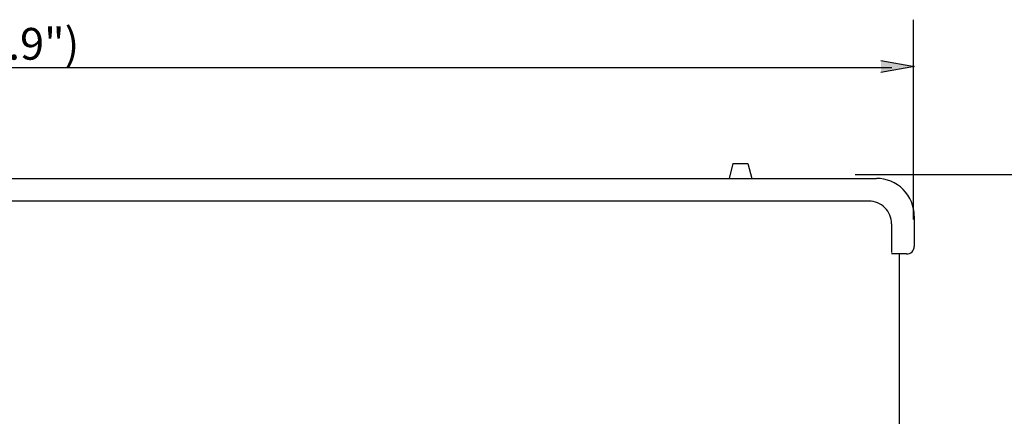
# Model space of a CAD drawing. Extents: x -72 to 328, y 2 to 245.
# Drawn here: x 62 to 191, y 193 to 244 of the extents above; entities that cross this region are included whole.
import ezdxf

# ---------------------------------------------------------------- set-up
doc = ezdxf.new("R2010")
doc.units = 0
doc.header["$MEASUREMENT"] = 0
doc.layers.add('レイヤー_2', color=3, linetype='Continuous')
doc.layers.add('レイヤー_3', color=1, linetype='Continuous')
doc.styles.add('STD', font='txt')

# ---------------------------------------------------------------- blocks, each defined once
blk = doc.blocks.new('AI9-BLK3')
at = {"layer": 'レイヤー_2'}
blk.add_hatch(color=7, dxfattribs=at).paths.add_polyline_path([(117.36, 0.74), (121.73, -0.04), (117.36, -0.83)], is_closed=False)
at = {"layer": 'レイヤー_2', "color": 250}
blk.add_line((118.76, -0.19), (-119.08, -0.19), dxfattribs=at)
at = {"layer": 'レイヤー_2', "color": 7}
blk.add_lwpolyline([(117.36, 0.74), (121.73, -0.04), (117.36, -0.83)], dxfattribs=at)

msp = doc.modelspace()

# ---------------------------------------------------------------- linework, layer by layer
at = {"layer": 'レイヤー_2', "color": 250}
msp.add_line((179.07, 218.26), (179.07, 244.41), dxfattribs=at)
at = {"layer": 'レイヤー_2', "color": 7}
msp.add_line((171.46, 224.18), (214.47, 224.18), dxfattribs=at)
at = {"layer": 'レイヤー_3', "color": 7}
for p, q in [((155.45, 225.62), (154.96, 223.65)), ((155.45, 225.62), (157.43, 225.62)), ((157.43, 225.62), (157.93, 223.65)), ((-59.06, 223.65), (174.24, 223.65)), ((173.25, 220.68), (-58.07, 220.68)), ((176.21, 217.69), (176.21, 213.96)), ((179.18, 218.7), (179.18, 214.75)), ((178.19, 213.76), (176.21, 213.76)), ((177.2, 213.76), (177.2, 70.42))]:
    msp.add_line(p, q, dxfattribs=at)
for points in [[(179.18, 218.7), (179.18, 220.01), (178.66, 221.27), (177.73, 222.2), (176.8, 223.13), (175.55, 223.65), (174.24, 223.65)], [(176.21, 217.71), (176.21, 218.5), (175.9, 219.26), (175.34, 219.81), (174.79, 220.37), (174.03, 220.68), (173.25, 220.68)]]:
    msp.add_open_spline(points, degree=3, knots=[0, 0, 0, 0, 1, 1, 1, 2, 2, 2, 2], dxfattribs=at)
msp.add_open_spline([(178.19, 213.76), (178.74, 213.76), (179.18, 214.2), (179.18, 214.75)], degree=3, dxfattribs=at)

# ---------------------------------------------------------------- block references
at = {"layer": 'レイヤー_2', "color": 7}
msp.add_blockref('AI9-BLK3', (57.47, 238.32), dxfattribs=at)

# ---------------------------------------------------------------- texts
at = {"layer": 'レイヤー_2', "color": 250, "insert": (32.55, 243.33), "char_height": 4.1516, "attachment_point": 1, "style": 'STD'}
msp.add_mtext('\\fArial MT|b0|i0;246mm(96.9")', dxfattribs=at)

doc.saveas('drawing.dxf')
